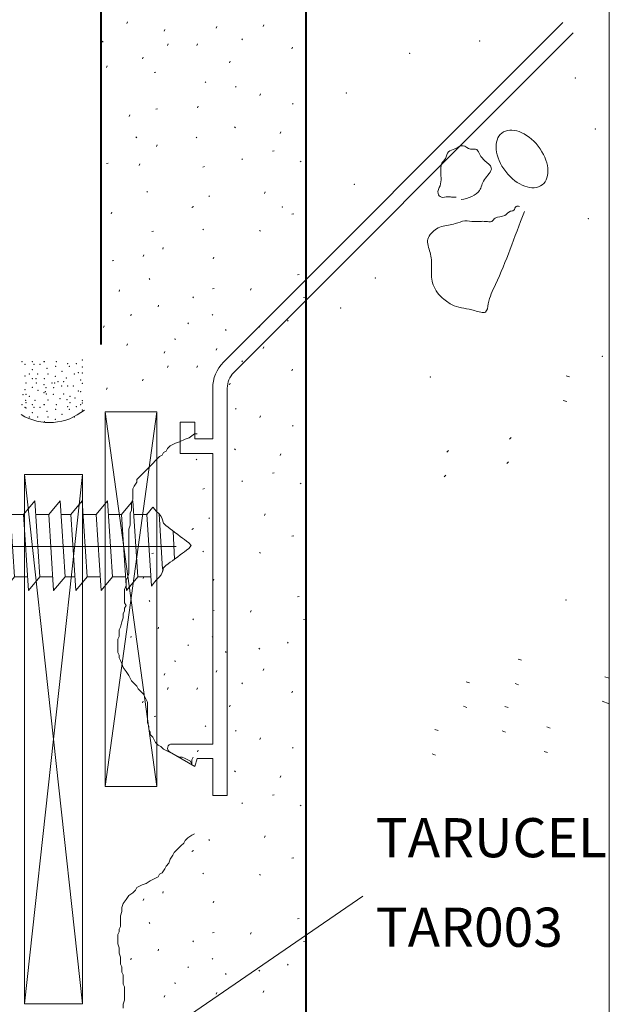
# Model space of a CAD drawing. Units: metres. Extents: x 7745 to 8944, y -2251 to -1382.
# Drawn here: x 8780 to 8832, y -1867 to -1779 of the extents above; entities that cross this region are included whole.
import ezdxf

# ---------------------------------------------------------------- set-up
doc = ezdxf.new("R2010")
doc.units = ezdxf.units.M
doc.header["$MEASUREMENT"] = 0
doc.styles.add('Style-Century Gothic', font='GOTHIC.TTF')

# ---------------------------------------------------------------- blocks, each defined once
blk = doc.blocks.new('*U132')
at = {"color": 1, "linetype": 'Continuous', "lineweight": 0}
for p, q in [((-0.0101413614714952, 0.007590508841740587), (-0.006019767651564052, 0.007590508841740587)), ((-0.006019767651564052, 0.007590508841740587), (-0.006019767651564052, -0.007246084261109446)), ((-0.001946535161367137, 0.006542640846426281), (0.003260889231929014, 0.006542640846426281)), ((-0.001946535161367137, 0.006542640846426281), (0.003260889231929014, 0.006542640846426281)), ((-0.01101912173316487, -0.005391510061529772), (-0.01101912173316487, 0.005735934550518778)), ((-0.006019767651564052, 0.003881360567564769), (-0.0101413614714952, 0.003881360567564769)), ((-0.004304107514625912, 0.002964893716777368), (-0.003278106479948747, 0.004172694931382922)), ((-0.003278106479948747, 0.004172694931382922), (-0.002834506040668657, -0.002620311920141177)), ((-0.002040705244100082, 0.002964893716777368), (-0.001014704209423144, 0.004172694931382922)), ((-0.001014704209423144, 0.004172694931382922), (-0.0005709037637770962, -0.002620311920141177)), ((0.0002226970446795349, 0.002964893716777368), (0.001248498076343367, 0.004172694931382922)), ((0.001248498076343367, 0.004172694931382922), (0.001692298521989414, -0.002620311920141177)), ((0.002201899043613594, 0.002964893716777368), (0.003227700075277653, 0.004172694931382922)), ((0.003227700075277653, 0.004172694931382922), (0.003671500520923701, -0.002620311920141177)), ((0.004465101314478944, 0.002964893716777368), (0.005491302351796548, 0.004172694931382922)), ((0.005491302351796548, 0.004172694931382922), (0.005935102797442597, -0.002620311920141177)), ((0.00672850360325856, 0.002964893716777368), (0.007754304634922619, 0.004172694931382922)), ((0.007754304634922619, 0.004172694931382922), (0.008198105077216042, -0.002620311920141177)), ((0.00899190588905799, 0.002964893716777368), (0.009550106441372464, 0.003622094381990536)), ((-0.006019809248155525, 0.002964893716777368), (-0.004304107514625912, 0.002964893716777368)), ((-0.004304107514625912, 0.002964893716777368), (-0.003860107068946946, -0.003828113134746758)), ((-0.003172306376180131, 0.002964893716777368), (-0.002040705244100082, 0.002964893716777368)), ((-0.002040705244100082, 0.002964893716777368), (-0.001596904798454034, -0.003828113134746758)), ((-0.0009091040933938075, 0.002964893716777368), (0.0002226970446795349, 0.002964893716777368)), ((0.0002226970446795349, 0.002964893716777368), (0.0006664974903255825, -0.003828113134746758)), ((0.001336698167914165, 0.002964893716777368), (0.002201899043613594, 0.002964893716777368)), ((0.00135429818011221, 0.002964893716777368), (0.001507498338961568, 0.002964893716777368)), ((0.002201899043613594, 0.002964893716777368), (0.002645699489259642, -0.003828113134746758)), ((0.00333330017603339, 0.002964893716777368), (0.004465101314478944, 0.002964893716777368)), ((0.004465101314478944, 0.002964893716777368), (0.004908901772045966, -0.003828113134746758)), ((0.005596902467825885, 0.002964893716777368), (0.00672850360325856, 0.002964893716777368)), ((0.00672850360325856, 0.002964893716777368), (0.007172504048937526, -0.003828113134746758)), ((0.007860104738691462, 0.002964893716777368), (0.00899190588905799, 0.002964893716777368)), ((0.00899190588905799, 0.002964893716777368), (0.009409106297933931, -0.003422112722677497)), ((0.009072983107113715, 0.002974996008741357), (0.008997983030745218, 0.003049796081910529)), ((0.01009350699386891, 0.003009693759510895), (0.01041630731723603, -0.001926711208914725)), ((0.01136370827867972, 0.001473692209104684), (0.0114861083944827, -0.001027010299434267)), ((0.01318598725437505, 0.001699794720689454), (0.01303598710499091, 0.001625194650533303)), ((0.01162051437921218, 0.0001000908296728937), (-0.01255380834475773, 0.0001000908296728937)), ((0.009601783653119129, -0.000487907473539309), (0.009447383491465417, -0.00052140750715634)), ((-0.006019809248155525, -0.002620311920141177), (-0.003965907187989387, -0.002620311920141177)), ((-0.003860107068946946, -0.003828113134746758), (-0.002834506040668657, -0.002620311920141177)), ((-0.002834506040668657, -0.002620311920141177), (-0.001702704902222877, -0.002620311920141177)), ((-0.001596904798454034, -0.003828113134746758), (-0.0005709037637770962, -0.002620311920141177)), ((-0.0005709037637770962, -0.002620311920141177), (0.0005608973895698455, -0.002620311920141177)), ((0.0006664974903255825, -0.003828113134746758), (0.001692298521989414, -0.002620311920141177)), ((0.001692298521989414, -0.002620311920141177), (0.001703298530870597, -0.002620311920141177)), ((0.001692298521989414, -0.002620311920141177), (0.002493099324548212, -0.002620311920141177)), ((0.002645699489259642, -0.003828113134746758), (0.003671500520923701, -0.002620311920141177)), ((0.003671500520923701, -0.002620311920141177), (0.004803301659369481, -0.002620311920141177)), ((0.004908901772045966, -0.003828113134746758), (0.005935102797442597, -0.002620311920141177)), ((0.005935102797442597, -0.002620311920141177), (0.007066503942155806, -0.002620311920141177)), ((0.007172504048937526, -0.003828113134746758), (0.008198105077216042, -0.002620311920141177)), ((0.008198105077216042, -0.002620311920141177), (0.009330106218674701, -0.002620311920141177)), ((0.008680782725432438, -0.002775209792872289), (0.008730882768103358, -0.002625609631073985)), ((0.01042818447738273, -0.002125609127600995), (0.01047818452916431, -0.001975908975099543)), ((-0.006019767651564052, -0.003536935983953385), (-0.0101413614714952, -0.003536935983953385)), ((0.009282283329734128, -0.004824011855927609), (0.009207283256718483, -0.004749111773615085)), ((0.01318598725437505, -0.006456013500859343), (0.01311098717800678, -0.006381113418546818)), ((-0.006019767651564052, -0.007246084261109446), (-0.0101413614714952, -0.007246084261109446)), ((0.01000948405317354, -0.007278414321859686), (0.01005958411111828, -0.007128714181465426))]:
    blk.add_line(p, q, dxfattribs=at)
at = {"color": 1, "linetype": 'Continuous', "lineweight": 0, "flags": 128}
for points in [[(0.009560978471258296, 0.003606847273575767), (0.0096916695141731, 0.003427215708437046), (0.009855033306920405, 0.003231253981607637), (0.01010007901131508, 0.003002631980756917), (0.01029611556954069, 0.002790340117009976), (0.01037779746591446, 0.002561718119325718), (0.01049215213074672, 0.002169794690253838), (0.01068818869195275, 0.001957502826506897), (0.01091689801826465, 0.001810531532223024), (0.01109659820436832, 0.00166356025619308), (0.01129263475030052, 0.001532919114286699), (0.01148867132379996, 0.001369617670605578), (0.01176638978137953, 0.001173655956255885), (0.01197876273296174, 0.000994024393911161), (0.01219113566889746, 0.0008470530996272885), (0.01238717223010349, 0.0007164119577209078), (0.01256687240093333, 0.0005857708156282514), (0.01274657258405682, 0.0004224693874070909), (0.01298025150499643, 0.0001721946964214283)], [(0.009411848038205335, -0.003467433929984765), (0.0096916695141731, -0.003082826300320534), (0.009855033306920405, -0.002886864588951085), (0.01010007901131508, -0.002658242588100336), (0.01029611556954069, -0.002445950724353395), (0.01037779746591446, -0.002217328723502675), (0.01049215213074672, -0.001825405297597257), (0.01068818869195275, -0.001613113433850316), (0.01091689801826465, -0.001466142139566443), (0.01109659820436832, -0.001319170863536499), (0.01129263475030052, -0.001188529721443871), (0.01148867132379996, -0.001025228277948997), (0.01176638978137953, -0.0008292665634130571), (0.01197876273296174, -0.0006496349828144048), (0.01219113566889746, -0.0005026637069707079), (0.01238717223010349, -0.0003720225648780798), (0.01256687240093333, -0.0002413814229716991), (0.01274657258405682, -7.80799792905782e-05), (0.01298025150499643, 0.0001721946964214283)]]:
    blk.add_lwpolyline(points, dxfattribs=at)
at = {"color": 1, "linetype": 'Continuous', "lineweight": 0, "extrusion": (0, 0, -1)}
for centre, radius, start, end in [((0.008621024839809708, 0.005735934706422171), 0.002398096898676928, 309.3441011649593, 50.65589883512548), ((0.002743374529337871, 0.0001722122943202464), 0.008275747209391268, 333.3720660322207, 26.62793396777925), ((0.008621024839809708, -0.005391510117967926), 0.002398096898676915, 309.3441011649593, 50.65589883512548)]:
    blk.add_arc(centre, radius, start, end, dxfattribs=at)
at = {"color": 1, "linetype": 'Continuous', "lineweight": 0}
for p in [(-0.01161891252272426, 0.007089189447107402), (-0.01156232913382951, 0.007145731056126437), (-0.01088332845032824, 0.007880772021057709), (-0.01079845336884864, 0.007145731056126437), (-0.009044368255740438, 0.007089189447107402), (-0.008591701136386519, 0.007371897504123552), (-0.008308784183344416, 0.007089189447107402), (-0.01215645472393044, 0.006297606876323613), (-0.01167549591161924, 0.006297606876323613), (-0.009751660632199219, 0.007004377019981548), (-0.009751660632199219, 0.006438960897194847), (-0.00929899351582526, 0.006297606876323613), (-0.008591701136386519, 0.006947835414129003), (-0.007969283838427146, 0.006636856539006033), (-0.007261991461968592, 0.006947835414129003), (-0.006958814301943904, 0.006698361711966499), (-0.006939664282134345, 0.006258233274723097), (-0.00640346373901366, 0.006526137547398605), (-0.006001313334560564, 0.007023674047569415), (-0.01252424675845214, 0.005449482681247076), (-0.01195841286466134, 0.005675649126077673), (-0.009779952343410288, 0.005817003162222591), (-0.009100951656556163, 0.005817003162222591), (-0.007648215000933534, 0.006028601035120574), (-0.007456714808425431, 0.005818104834685727), (-0.006843914195007073, 0.005339704346301659), (-0.006843914195007073, 0.005339704346301659), (-0.006614113966232708, 0.005875512879359206), (-0.006001313334560564, 0.005971192990447066), (-0.01147745405234991, 0.004912337358127019), (-0.01020432776682674, 0.005195045430416855), (-0.008676576217866114, 0.005279857842269024), (-0.008676576217866114, 0.004601358483004078), (-0.00833761570290335, 0.00505266406183938), (-0.007935465283176428, 0.004708215705322715), (-0.007456714808425431, 0.0052440242534677), (-0.00724606459648021, 0.004440311444940647), (-0.006958814301943904, 0.004823031825217101), (-0.006843914195007073, 0.004899575909244504), (-0.006250263595438128, 0.00505266406183938), (-0.006058763403302464, 0.004440311444940647), (-0.01252424675845214, 0.004375192038173481), (-0.01195841286466134, 0.004375192038173481), (-0.01139257897087055, 0.003527067855390413), (-0.0109964952277453, 0.003668421891349056), (-0.01057211980134844, 0.003979400751198313), (-0.009893119117847165, 0.004262108820321658), (-0.00931426668711606, 0.00388536688780286), (-0.008701466055443917, 0.004210679205151877), (-0.008031215388557484, 0.004229815232212331), (-0.007514164861893733, 0.003789686776715001), (-0.006614113966232708, 0.003827958828041943), (-0.00651836386085165, 0.003789686776715001), (-0.01255253846966343, 0.003329172213392951), (-0.01181695439726718, 0.003329172213392951), (-0.01017603607088927, 0.003159547374414899), (-0.009678117054930454, 0.003445238432491806), (-0.008739766106984008, 0.003445238432491806), (-0.008739766106984008, 0.002813749806600299), (-0.007820565176239597, 0.002985973971168193), (-0.007207764562821468, 0.002985973971168193), (-0.006652413999891451, 0.002775477755459633), (-0.006326863668715987, 0.003139062123949316), (-0.006326863668715987, 0.002775477755459633), (-0.01303349729724823, 0.002396235606464245), (-0.01139257897087055, 0.002226610767486193), (-0.0109964952277453, 0.002481048018316415), (-0.01017603607088927, 0.002311423179338363), (-0.01017603607088927, 0.001802548677491643), (-0.009678117054930454, 0.002641525626944997), (-0.009027016389599567, 0.00208658106980721), (-0.007820565176239597, 0.002163125138560929), (-0.007380114738500197, 0.002124853102693947), (-0.006614113966232708, 0.001837812818231669), (-0.01184524609022446, 0.001519840605388083), (-0.00981216717832399, 0.001665588638390091), (-0.008739766106984008, 0.001646452629583564), (-0.008739766106984008, 0.0009001478687102634), (-0.008031215388557484, 0.001225460201332965), (-0.007954615318259585, 0.001416820389981069), (-0.007207764562821468, 0.001416820389981069), (-0.006307713648906429, 0.0008810118569234931), (-0.006192813526696, 0.001416820389981069), (-0.01303349729724823, 4.975867850581039e-05), (-0.01300520558603716, 0.0008696120675826933), (-0.01221303812474616, 0.0001911127114842373), (-0.01218474643178888, 0.0008413412492895986), (-0.01144916235939263, 0.0008696120675826933), (-0.01144916235939263, 0.0001911127114842373), (-0.01071357828699661, 0.0001911127114842373), (-0.009893119117847165, 0.000728258034418019), (-0.00981216717832399, 0.0007661957370291078), (-0.009237666598564374, 0.0007661957370291078), (-0.008720616090527301, 0.0003643393358389347), (-0.008088665442025786, 7.729903610297129e-05), (-0.007648215000933534, 0.000536563497240337), (-0.006843914195007073, 0.0007470597129488965), (-0.006192813526696, 7.729903610297129e-05), (-0.01294862219714241, -0.0004025742174883647), (-0.0121564547388316, -0.0007700946984638791), (-0.01144916235939263, -0.0007700946984638791), (-0.01020432776682674, -0.0007983655044635328), (-0.00927596665047713, -0.0003819654282008571), (-0.007820565176239597, -5.66530955781559e-05), (-0.006843914195007073, -0.0005541895927687506), (-0.006843914195007073, -0.0005924616439094166), (-0.006154513493409923, -0.0005541895927687506), (-0.0132315391531647, -0.001250698412564901), (-0.01277887203381079, -0.001363781627436481), (-0.01176037100837243, -0.001109344376419983), (-0.01051553641580654, -0.001137615182419637), (-0.01014774437793199, -0.001703031308372829), (-0.009390866757041295, -0.001357902401295803), (-0.008873816230750209, -0.001683214733918504), (-0.008778066143623165, -0.000936909985152397), (-0.00774396510631459, -0.001204814245534436), (-0.006920514265304973, -0.001204814245534436), (-0.006173663509866628, -0.001204814245534436), (-0.01209987133503569, -0.001985739377496145), (-0.01176037100837243, -0.001844385341537503), (-0.01110966200255462, -0.00235325985847166), (-0.01045895302691179, -0.002127093398367379), (-0.01014774437793199, -0.002127093398367379), (-0.009505766879251724, -0.002333839386684218), (-0.008701466055443917, -0.001951119006407765), (-0.007935465283176428, -0.002601743659359727), (-0.007858865212878754, -0.001893710949627064), (-0.00732266466975807, -0.002601743659359727), (-0.006843914195007073, -0.002085071138088921), (-0.006422613771116858, -0.002640015695226708), (-0.006173663509866628, -0.001836302889679871), (-0.01255253846966343, -0.003031759202462951), (-0.01218474643178888, -0.003314467271399991), (-0.01181695439726718, -0.002833863557298997), (-0.01108137030959733, -0.003427550486271599), (-0.01074186996468006, -0.003060030005296085), (-0.01020432776682674, -0.003003488396463297), (-0.009199366564905631, -0.002888783943822006), (-0.008471665826296885, -0.002831375899148498), (-0.007992915351918328, -0.003367184432019798), (-0.007131164474269781, -0.003367184432019798), (-0.006135363473227699, -0.003443728503753761), (-0.01181695439726718, -0.003992966612224791), (-0.01043066131868068, -0.004332216290367143), (-0.009122766491627772, -0.003654224716482077), (-0.008031215388557484, -0.004247441324574254), (-0.007207764562821468, -0.004247441324574254), (-0.006786464126637612, -0.003749904812296251), (-0.006307713648906429, -0.004343121420388428), (-0.006123909364125211, -0.003828113134746758), (0.0006664974903255825, -0.003828113134746758), (-0.01150574574828761, -0.004784549201448755), (-0.01020432776682674, -0.004501841129345195), (-0.01000628589228404, -0.005067257255298416), (-0.009808244035995131, -0.0046997367743229), (-0.009214118434345893, -0.005067257255298416), (-0.008605715968316873, -0.004572753644903515), (-0.008031215388557484, -0.00478324985763183), (-0.007284364633119139, -0.004898065977526215), (-0.006882214228665817, -0.00520424228588243), (-0.006326863668715987, -0.00478324985763183), (-0.01181695439726718, -0.006085006289352975), (-0.01082674506143349, -0.005547860969399409), (-0.0101194526697011, -0.005971923059393959), (-0.008987784866845686, -0.005971923059393959), (-0.007399264755329569, -0.005433874510397516), (-0.00715031449407934, -0.006084499178623162), (-0.006614113966232708, -0.005816594905947653), (-0.006039613386473093, -0.005510418594424919), (-0.006039613386473093, -0.006122771214490143), (-0.01147745405234991, -0.006791776436177401), (-0.01085503675737095, -0.006876588863303283), (-0.01023261945978402, -0.006961401275155453), (-0.009440451983219418, -0.006961401275155453), (-0.008535117747491768, -0.006254631128331027), (-0.007969283838427146, -0.006395985149202262), (-0.01085503675737095, -0.007470275792275885), (-0.009157535045450913, -0.007866067079251025), (-0.008535117747491768, -0.007385463380423687), (-0.008506826054534487, -0.007498546595109019), (-0.008223909098511967, -0.007555088204128054), (-0.007403449929362524, -0.007866067079251025), (-0.006017156881323445, -0.007781254667398827)]:
    blk.add_point(p, dxfattribs=at)

msp = doc.modelspace()

# ---------------------------------------------------------------- linework, layer by layer
at = {"color": 7, "linetype": 'Continuous', "lineweight": 0, "ltscale": 1000}
for p, q in [((8832.285921670835, -1927.336257526621), (8832.285921670835, -1636.024033499479)), ((8789.122532065181, -1779.724562052234), (8789.172632126103, -1779.574861899546)), ((8792.47263545279, -1780.420862751051), (8792.52273549844, -1780.27116259855)), ((8797.124240137231, -1780.142262461192), (8797.174440192024, -1779.992662317648)), ((8801.311844354834, -1780.00306233295), (8801.361944412778, -1779.853462174318)), ((8786.999629934844, -1781.378463709324), (8786.924629858475, -1781.303663639135)), ((8792.751835721325, -1781.674264005355), (8792.801835773107, -1781.524563868127)), ((8795.376838370381, -1781.6972640298), (8795.42683841918, -1781.547463880262)), ((8799.468042496186, -1781.169663501873), (8799.39304242317, -1781.094863431684)), ((8803.89154695828, -1781.975764310515), (8803.941647016223, -1781.826064170122)), ((8790.515833469073, -1782.881065235257), (8790.56603352089, -1782.731265070445)), ((8798.308041327413, -1783.229165580093), (8798.35824138258, -1783.079465424425)), ((8787.305230237138, -1783.647066007338), (8787.355430288952, -1783.497365851856)), ((8791.71603468057, -1784.075266425467), (8791.561634534193, -1784.108766459084)), ((8796.18783918802, -1784.999467362433), (8796.112839112024, -1784.924667289264)), ((8798.909741937709, -1785.417267780534), (8798.834741861714, -1785.342367713495)), ((8801.030144080114, -1786.153868531219), (8801.080244126137, -1786.004168378717)), ((8791.855634830115, -1787.34816973374), (8791.70133466233, -1787.381669767357)), ((8795.4466384526, -1787.267869654453), (8795.496838489142, -1787.118269495636)), ((8804.004647080194, -1786.949169330827), (8803.929647003826, -1786.874269248514)), ((8789.32943228182, -1788.033970420405), (8789.37943233062, -1787.884270267717)), ((8798.840041864629, -1789.038271430476), (8798.765041788263, -1788.963371363438)), ((8802.844645911422, -1789.565871970698), (8802.894845950943, -1789.416271812066)), ((8790.000832946936, -1789.943472346074), (8789.925832873922, -1789.868672275885)), ((8795.39083838236, -1789.957472361408), (8795.31583830599, -1789.882572294182)), ((8791.774634750898, -1790.726773133471), (8791.824834787441, -1790.577072996243)), ((8802.300045352767, -1791.108373527198), (8802.145645206389, -1791.141873560815)), ((8799.468042496186, -1791.893174314468), (8799.39304242317, -1791.818274235136)), ((8804.702647785063, -1792.102074531249), (8804.627647709067, -1792.027274445786)), ((8787.45873039287, -1792.22257465326), (8787.304430239989, -1792.256074686876)), ((8790.236633197184, -1792.420874851725), (8790.286633249338, -1792.271174696057)), ((8796.06583906297, -1792.501474924914), (8795.915838913586, -1792.576075010343)), ((8790.977833932977, -1794.81787726876), (8790.902833856608, -1794.743077195591)), ((8801.4488444924, -1794.927677375606), (8801.498844541204, -1794.777977219939)), ((8796.515839517828, -1795.195077650219), (8796.440839441459, -1795.120277564756)), ((8795.090838080238, -1796.093078556626), (8794.940837930853, -1796.167678626782)), ((8787.724030655216, -1796.738179200485), (8787.77423071001, -1796.588479047983)), ((8804.045047113637, -1796.748879215836), (8803.89064696726, -1796.782279240309)), ((8791.506634478983, -1798.280780750855), (8791.352234317328, -1798.314280784472)), ((8795.990838986601, -1798.188080668419), (8795.915838913586, -1798.113280579976)), ((8801.073344114016, -1798.299480772361), (8800.998344037647, -1798.224680699005)), ((8792.333035303245, -1799.918482405103), (8792.383035355027, -1799.768782249435)), ((8787.947230884029, -1800.926783418252), (8787.792930731515, -1800.960283451869)), ((8790.585633551296, -1800.568083067208), (8790.635733593967, -1800.418482908576)), ((8796.842439856346, -1800.776883274845), (8796.89253989939, -1800.627283116027)), ((8805.147848221628, -1800.359182850613), (8805.174271205035, -1800.280072446882)), ((8791.187134155598, -1802.616885130263), (8791.112134082581, -1802.541985050931)), ((8804.533547605168, -1802.18018468783), (8804.379247452658, -1802.213684721446)), ((8788.422031360085, -1803.701686222821), (8788.47213141803, -1803.551886073283)), ((8796.926039932634, -1803.433585957407), (8796.771639786255, -1803.467085991024)), ((8800.192543228683, -1803.562286076478), (8800.242643286629, -1803.412585936083)), ((8795.090838080238, -1804.248886778361), (8795.015838003872, -1804.173986695863)), ((8805.091848163645, -1804.199686723358), (8804.937448017265, -1804.233086763106)), ((8791.914334879037, -1805.071287596195), (8791.964434936981, -1804.921587458967)), ((8789.468832413073, -1805.860288392722), (8789.519032464888, -1805.710588255494)), ((8796.815839819948, -1805.820088365271), (8796.740839743581, -1805.745288276828)), ((8787.02612996247, -1806.904689451649), (8787.076230005141, -1806.755089308291)), ((8794.640837625755, -1806.568489109881), (8794.565837552365, -1806.493589042842)), ((8798.015741037543, -1807.16688972038), (8797.940740961176, -1807.092089647024)), ((8801.015644068237, -1806.867689415037), (8800.94064399187, -1806.792889341868)), ((8803.565246631546, -1806.344088893167), (8803.490246555175, -1806.269088816985)), ((8793.379536358978, -1807.917690474137), (8793.441636429323, -1807.95009051074)), ((8793.441636429323, -1807.95009051074), (8793.470436456768, -1807.984590547315)), ((8789.122532065181, -1808.524591090499), (8789.172632126103, -1808.374890937998)), ((8797.124240137231, -1808.942291499457), (8797.174440192024, -1808.792691356099)), ((8801.311844354834, -1808.803091371401), (8801.361944412778, -1808.653491212583)), ((8792.47263545279, -1809.220891789503), (8792.52273549844, -1809.071191636815)), ((8792.751835721325, -1810.474293043806), (8792.801835773107, -1810.324592906392)), ((8795.376838370381, -1810.497293068252), (8795.42683841918, -1810.347492921694)), ((8799.468042496186, -1809.969692543305), (8799.39304242317, -1809.894892469949)), ((8803.89154695828, -1810.775793348967), (8803.941647016223, -1810.626093211553)), ((8828.717002300511, -1811.335338775783), (8828.417601992156, -1811.234938684261)), ((8828.717002300511, -1811.335338775783), (8828.417601992156, -1811.234938684261)), ((8787.305230237138, -1812.447095045789), (8787.355430288952, -1812.297394893102)), ((8790.515833469073, -1811.681094273708), (8790.56603352089, -1811.531294111877)), ((8798.308041327413, -1812.029194618545), (8798.35824138258, -1811.879494465857)), ((8798.909741937709, -1814.217296818986), (8798.834741861714, -1814.142396751761)), ((8828.47139499445, -1813.52714116533), (8828.171994701366, -1813.426741073809)), ((8791.801336242972, -1814.444913079187), (8787.18717265163, -1847.96678028085)), ((8787.18717265163, -1814.444913079187), (8791.801336242972, -1847.96678028085)), ((8787.18717265163, -1847.96678028085), (8787.18717265163, -1814.444913079187)), ((8787.18717265163, -1814.444913079187), (8791.801336242972, -1814.444913079187)), ((8791.801336242972, -1814.444913079187), (8791.801336242972, -1847.96678028085)), ((8801.030144080114, -1814.95389756967), (8801.080244126137, -1814.804197416983)), ((8795.204061057757, -1816.86970178724), (8795.204061057757, -1815.369700276635)), ((8804.004647080194, -1815.749198369278), (8803.929647003826, -1815.67429828678)), ((8823.515803874996, -1816.745449640385), (8823.366203728658, -1816.895449792936)), ((8823.515803874996, -1816.745449640385), (8823.366203728658, -1816.895449792936)), ((8798.840041864629, -1817.838300468928), (8798.765041788263, -1817.76340040487)), ((8802.844645911422, -1818.365901012129), (8802.894845950943, -1818.216300850331)), ((8817.902181633155, -1817.922038736164), (8817.752581486817, -1818.072038888715)), ((8817.902181633155, -1817.922038736164), (8817.752581486817, -1818.072038888715)), ((8795.39083838236, -1818.757501399672), (8795.31583830599, -1818.682601332634)), ((8823.270196581225, -1818.937252032912), (8823.120596422594, -1819.087252182483)), ((8779.958315664497, -1867.39770166219), (8785.165740057791, -1820.050261469341)), ((8779.958315664497, -1820.050261469341), (8785.165740057791, -1867.39770166219)), ((8779.958315664497, -1867.39770166219), (8785.165740057791, -1820.050261469341)), ((8779.958315664497, -1820.050261469341), (8785.165740057791, -1867.39770166219)), ((8779.958315664497, -1867.39770166219), (8779.958315664497, -1820.050261469341)), ((8779.958315664497, -1867.39770166219), (8779.958315664497, -1820.050261469341)), ((8785.165740057791, -1820.050261469341), (8785.165740057791, -1867.39770166219)), ((8785.165740057791, -1820.050261469341), (8785.165740057791, -1867.39770166219)), ((8802.300045352767, -1819.908402565463), (8802.145645206389, -1819.941902599081)), ((8817.656574342365, -1820.113841125711), (8817.506974180755, -1820.263841278261)), ((8799.468042496186, -1820.6932033559), (8799.39304242317, -1820.618303273588)), ((8804.702647785063, -1820.902103572681), (8804.627647709067, -1820.827303484238)), ((8796.06583906297, -1821.301503966346), (8795.915838913586, -1821.376104048795)), ((8801.4488444924, -1823.727706413872), (8801.498844541204, -1823.57800626137)), ((8796.515839517828, -1823.99510669165), (8796.440839441459, -1823.920306603208)), ((8804.045047113637, -1825.548908254101), (8803.89064696726, -1825.582308278575)), ((8795.990838986601, -1826.988109706871), (8795.915838913586, -1826.913309621408)), ((8801.073344114016, -1827.099509810625), (8800.998344037647, -1827.024709740437)), ((8805.147848221628, -1829.159211892045), (8805.174271205035, -1829.080101488314)), ((8796.842439856346, -1829.576912316277), (8796.89253989939, -1829.427312154479)), ((8804.533547605168, -1830.980213726095), (8804.379247452658, -1831.013713759712)), ((8796.926039932634, -1832.233614998839), (8796.771639786255, -1832.26711503227)), ((8800.192543228683, -1832.362315114743), (8800.242643286629, -1832.212614977329)), ((8805.091848163645, -1832.99971576479), (8804.937448017265, -1833.033115804537)), ((8789.480555378239, -1834.625358719534), (8789.519032464888, -1834.510617293759)), ((8794.640837625755, -1835.368518148332), (8794.565837552365, -1835.293618084273)), ((8796.815839819948, -1834.620117403723), (8796.740839743581, -1834.545317315093)), ((8803.565246631546, -1835.144117931619), (8803.490246555175, -1835.06911785525)), ((8798.015741037543, -1835.966918758645), (8797.940740961176, -1835.892118685475)), ((8801.015644068237, -1835.667718453489), (8800.94064399187, -1835.592918380319)), ((8793.379536358978, -1836.717719512402), (8793.441636429323, -1836.750119552172)), ((8793.441636429323, -1836.750119552172), (8793.470436456768, -1836.784619585767)), ((8824.42051246312, -1836.668881806887), (8824.12131216113, -1836.568681718378)), ((8824.42051246312, -1836.668881806887), (8824.12131216113, -1836.568681718378)), ((8792.47263545279, -1838.020920830935), (8792.52273549844, -1837.871220675267)), ((8797.124240137231, -1837.742320540889), (8797.174440192024, -1837.592720394365)), ((8801.311844354834, -1837.603120412833), (8801.361944412778, -1837.453520251035)), ((8799.468042496186, -1838.76972158157), (8799.39304242317, -1838.694921508401)), ((8819.781774122606, -1838.692583009197), (8819.482573832911, -1838.592382905601)), ((8819.781774122606, -1838.692583009197), (8819.482573832911, -1838.592382905601)), ((8824.174905172329, -1838.860684196434), (8823.875704866989, -1838.760484107926)), ((8832.285921670835, -1838.282487867183), (8831.879939798604, -1838.146618181809)), ((8832.285921670835, -1838.282487867183), (8831.879939798604, -1838.146618181809)), ((8792.751835721325, -1839.274322085238), (8792.801835773107, -1839.124621944844)), ((8795.376838370381, -1839.297322106517), (8795.42683841918, -1839.147521960146)), ((8803.89154695828, -1839.575822387232), (8803.941647016223, -1839.426122250005)), ((8790.515833469073, -1840.481123311973), (8790.56603352089, -1840.331323150329)), ((8832.285921670835, -1840.556487491882), (8831.634332492542, -1840.338420571543)), ((8798.308041327413, -1840.82922365681), (8798.35824138258, -1840.679523504309)), ((8819.536166831816, -1840.884385401911), (8819.236966526474, -1840.784185298129)), ((8823.24242019352, -1840.900643558025), (8822.943219888179, -1840.800443454242)), ((8823.24242019352, -1840.900643558025), (8822.943219888179, -1840.800443454242)), ((8791.71603468057, -1841.675324505351), (8791.561634534193, -1841.708824538782)), ((8796.18783918802, -1842.59952543915), (8796.112839112024, -1842.524725368961)), ((8798.909741937709, -1843.017325857251), (8798.834741861714, -1842.942425793193)), ((8816.983804961632, -1842.961500078223), (8816.684604674916, -1842.86129997444)), ((8816.983804961632, -1842.961500078223), (8816.684604674916, -1842.86129997444)), ((8822.996812887455, -1843.092445947572), (8822.697612582113, -1842.99224584379)), ((8826.997589329969, -1842.740694014325), (8826.698389025, -1842.640493925817)), ((8826.997589329969, -1842.740694014325), (8826.698389025, -1842.640493925817)), ((8801.030144080114, -1843.753926611102), (8801.080244126137, -1843.604226455434)), ((8795.4466384526, -1844.86792773415), (8795.496838489142, -1844.718327572353)), ((8804.004647080194, -1844.549227407544), (8803.929647003826, -1844.474327328212)), ((8826.751982023905, -1844.932496403872), (8826.452781718563, -1844.832296315364)), ((8816.738197670844, -1845.153302467956), (8816.4389973655, -1845.053102364174)), ((8798.840041864629, -1846.63832951036), (8798.765041788263, -1846.563429443135)), ((8802.844645911422, -1847.165930050581), (8802.894845950943, -1847.016329891763)), ((8791.801336242972, -1847.96678028085), (8787.18717265163, -1847.96678028085)), ((8802.300045352767, -1848.708431606896), (8802.145645206389, -1848.741931640513)), ((8799.468042496186, -1849.493232394352), (8799.39304242317, -1849.418332311853)), ((8804.702647785063, -1849.702132610946), (8804.627647709067, -1849.627332522503)), ((8796.515839517828, -1852.795135729916), (8796.440839441459, -1852.720335641473)), ((8801.4488444924, -1852.527735455303), (8801.498844541204, -1852.378035299636)), ((8795.090838080238, -1853.693136636324), (8794.940837930853, -1853.767736703499)), ((8804.045047113637, -1854.348937292553), (8803.89064696726, -1854.382337317026)), ((8795.990838986601, -1855.788138748302), (8795.915838913586, -1855.71333865986)), ((8801.073344114016, -1855.899538852058), (8800.998344037647, -1855.824738778889)), ((8782.612967854331, -1876.707833749398), (8810.222023246033, -1857.759500438131)), ((8790.585633551296, -1858.168141147091), (8790.635733593967, -1858.018540988273)), ((8792.333035303245, -1857.51854048182), (8792.383035355027, -1857.368840329132)), ((8805.147848221628, -1857.959240930311), (8805.174271205035, -1857.880130526579)), ((8796.842439856346, -1858.376941354542), (8796.89253989939, -1858.22734119591)), ((8804.533547605168, -1859.780242767527), (8804.379247452658, -1859.813742801144)), ((8791.187134155598, -1860.216943210147), (8791.112134082581, -1860.142043127648)), ((8796.926039932634, -1861.033644037105), (8796.771639786255, -1861.067144070721)), ((8800.192543228683, -1861.162344153195), (8800.242643286629, -1861.012644015781)), ((8791.914334879037, -1862.671345676079), (8791.964434936981, -1862.521645535684)), ((8795.090838080238, -1861.848944855078), (8795.015838003872, -1861.77404477258)), ((8805.091848163645, -1861.799744803242), (8804.937448017265, -1861.833144842803)), ((8789.468832413073, -1863.460346472605), (8789.519032464888, -1863.310646332211)), ((8796.815839819948, -1863.420146441988), (8796.740839743581, -1863.345346356525)), ((8794.640837625755, -1864.168547189764), (8794.565837552365, -1864.093647122539)), ((8803.565246631546, -1863.944146969884), (8803.490246555175, -1863.869146896682)), ((8798.015741037543, -1864.766947797096), (8797.940740961176, -1864.692147726908)), ((8801.015644068237, -1864.467747491754), (8800.94064399187, -1864.392947421565)), ((8793.379536358978, -1865.517748550854), (8793.441636429323, -1865.550148590437)), ((8793.441636429323, -1865.550148590437), (8793.470436456768, -1865.584648624032)), ((8792.47263545279, -1866.8209498692), (8792.52273549844, -1866.671249713532)), ((8797.124240137231, -1866.542349579341), (8797.174440192024, -1866.392749432816)), ((8801.311844354834, -1866.403149451099), (8801.361944412778, -1866.2535492893)), ((8785.165740057791, -1867.39770166219), (8779.958315664497, -1867.39770166219)), ((8785.165740057791, -1867.39770166219), (8779.958315664497, -1867.39770166219))]:
    msp.add_line(p, q, dxfattribs=at)
at = {"color": 7, "linetype": 'Continuous', "lineweight": 40, "ltscale": 1000}
for p, q in [((8786.819852597977, -1808.423693272627), (8786.819852597977, -1647.873864820196)), ((8805.174232294006, -1897.874116896994), (8805.174232294006, -1667.873884986869))]:
    msp.add_line(p, q, dxfattribs=at)
at = {"color": 1, "linetype": 'Continuous', "lineweight": 0, "ltscale": 1000}
for p, q in [((8828.140794270827, -1779.645264249637), (8797.770663639496, -1810.015394865691)), ((8798.68986456726, -1810.934695805765), (8829.06009519283, -1780.564465177401)), ((8796.804062668945, -1812.348897218674), (8796.804062668945, -1816.86970178724)), ((8798.104063981367, -1848.764533944584), (8798.104063981367, -1812.348897218674)), ((8795.204061057757, -1815.369700276635), (8793.904059745337, -1815.369700276635)), ((8793.904059745337, -1815.369700276635), (8793.904059745337, -1818.16970309966)), ((8796.804062668945, -1816.86970178724), (8795.204061057757, -1816.86970178724)), ((8793.904059745337, -1818.16970309966), (8796.804062668945, -1818.16970309966)), ((8796.804062668945, -1818.16970309966), (8796.804062668945, -1844.164529305852)), ((8792.948258784007, -1844.854929992526), (8795.21656107005, -1846.164531323097)), ((8796.804062668945, -1844.164529305852), (8793.13325897042, -1844.164529305852)), ((8795.21656107005, -1846.164531323097), (8795.404061259296, -1845.464530618086)), ((8795.404061259296, -1845.464530618086), (8796.804062668945, -1845.464530618086)), ((8796.804062668945, -1845.464530618086), (8796.804062668945, -1848.764533944584)), ((8796.804062668945, -1848.764533944584), (8798.104063981367, -1848.764533944584))]:
    msp.add_line(p, q, dxfattribs=at)
at = {"color": 7, "linetype": 'Continuous', "lineweight": 0, "ltscale": 1000, "flags": 128}
for points in [[(8795.403485615892, -1816.419276365421), (8795.163512002271, -1816.419276365421), (8794.68356477503, -1816.779444305754), (8794.323604360561, -1816.899500288784), (8793.84365712997, -1817.139612261362), (8793.4836967155, -1817.259668229117), (8793.24372310188, -1817.379724215313), (8793.00374948826, -1817.499780201509), (8792.76377587129, -1817.739892155647), (8792.64378907379, -1817.980004125058), (8792.40381545682, -1818.10006009598), (8792.283828644047, -1818.340172065391), (8792.043855027076, -1818.460228051587), (8791.683894615959, -1818.820395991921), (8791.443920998989, -1819.060507945872), (8791.203947385367, -1819.30061991845), (8790.843986970898, -1819.660787858597), (8790.604013357277, -1819.900899812735), (8790.244052942808, -1820.261067753068), (8790.004079329188, -1820.501179722479), (8790.004079329188, -1820.741291679598), (8789.764105712218, -1821.101459635205), (8789.644118899445, -1821.341571589342), (8789.644118899445, -1821.581683543294), (8789.644118899445, -1821.821795515686), (8789.644118899445, -1822.061907469823), (8789.644118899445, -1822.302019439234), (8789.524132098597, -1822.542131396352), (8789.524132098597, -1822.782243365764), (8789.524132098597, -1823.022355319902), (8789.524132098597, -1823.262467292293), (8789.404145282848, -1823.502579246431), (8789.404145282848, -1823.862747186578), (8789.404145282848, -1824.10285915599), (8789.404145282848, -1824.342971113107), (8789.404145282848, -1824.583083082518), (8789.284158484976, -1824.943251022852), (8789.284158484976, -1825.18336297699), (8789.284158484976, -1825.543530917323), (8789.284158484976, -1825.903698872744), (8789.284158484976, -1826.143810826882), (8789.284158484976, -1826.503978767216), (8789.284158484976, -1826.864146707549), (8789.284158484976, -1827.224314663156), (8789.284158484976, -1827.584482603303), (8789.284158484976, -1827.944650543637), (8789.284158484976, -1828.30481848397), (8789.284158484976, -1828.544930456362), (8789.284158484976, -1828.905098396695), (8789.164171684128, -1829.265266337029)], [(8789.164171684128, -1829.265266337029), (8789.044184868379, -1829.505378291167), (8789.044184868379, -1829.745490260392), (8789.044184868379, -1829.985602217696), (8788.924198070506, -1830.345770173117), (8788.924198070506, -1830.585882127255), (8788.924198070506, -1830.946050067588), (8788.924198070506, -1831.306218007921), (8788.924198070506, -1831.546329977333), (8789.044184868379, -1831.786441934451), (8788.924198070506, -1832.026553903862), (8788.924198070506, -1832.266665857813), (8788.804211254386, -1832.506777830205), (8788.804211254386, -1832.866945770539), (8788.68422445391, -1833.227113710872), (8788.564237640765, -1833.707337634421), (8788.444250840288, -1833.947449591539), (8788.444250840288, -1834.307617547146), (8788.444250840288, -1834.547729501097), (8788.324264027144, -1834.787841455235), (8788.324264027144, -1835.148009410843), (8788.324264027144, -1835.38812136796), (8788.324264027144, -1835.748289308294), (8788.324264027144, -1835.988401277705), (8788.444250840288, -1836.228513231843), (8788.444250840288, -1836.468625204234), (8788.564237640765, -1836.708737158186), (8788.68422445391, -1836.948849127597), (8788.804211254386, -1837.309017067931), (8789.044184868379, -1837.669185008264), (8789.284158484976, -1838.029352948598), (8789.404145282848, -1838.26946492099), (8789.524132098597, -1838.509576875127), (8789.764105712218, -1838.749688829079), (8790.004079329188, -1838.989800801656), (8790.124066126687, -1839.229912755608), (8790.36403974068, -1839.470024725019), (8790.604013357277, -1839.710136682137), (8790.724000155149, -1839.950248651548), (8790.843986970898, -1840.190360605686), (8790.963973771746, -1840.430472578078), (8790.963973771746, -1840.670584532216), (8790.963973771746, -1840.91069650144), (8790.963973771746, -1841.150808458744), (8790.963973771746, -1841.390920412696), (8790.963973771746, -1841.751088368303), (8790.963973771746, -1841.991200322441), (8790.963973771746, -1842.231312294832), (8791.08396058452, -1842.591480235166), (8791.08396058452, -1842.831592189304), (8791.203947385367, -1843.071704158529), (8791.203947385367, -1843.311816115833)], [(8791.203947385367, -1843.311816115833), (8791.443920998989, -1843.551928085058), (8791.563907815109, -1843.792040039196), (8791.683894615959, -1844.032151996314), (8791.923868229578, -1844.272263965725), (8792.1638418432, -1844.392319951921), (8792.40381545682, -1844.632431906058), (8792.64378907379, -1844.752487892255), (8792.88376268741, -1844.87254387547), (8793.12373628576, -1844.992599846392), (8793.36370990273, -1845.112655832588), (8793.603683516349, -1845.232711815617), (8793.84365712997, -1845.352767786726), (8794.083630743591, -1845.352767786726), (8794.323604360561, -1845.472823772921), (8794.56357797418, -1845.59287975595), (8794.803551587802, -1845.712935742147), (8794.92353838865, -1845.953047696284), (8794.92353838865, -1845.832991713068), (8794.92353838865, -1845.59287975595), (8795.0435252044, -1845.352767786726)], [(8795.163512002271, -1852.195958713411), (8794.92353838865, -1852.316014699794), (8794.56357797418, -1852.556126653745), (8794.323604360561, -1852.796238607883), (8794.20361754444, -1853.036350580274), (8793.963643946092, -1853.276462534412), (8793.723670329122, -1853.516574503823), (8793.36370990273, -1853.876742444157), (8793.24372310188, -1854.116854401275), (8793.00374948826, -1854.477022356882), (8792.88376268741, -1854.837190297029), (8792.64378907379, -1855.077302251167), (8792.523802257669, -1855.317414220578), (8792.283828644047, -1855.677582160912), (8792.043855027076, -1855.797638147108), (8791.923868229578, -1856.037750101245), (8791.683894615959, -1856.157806087441), (8791.443920998989, -1856.277862073637), (8791.203947385367, -1856.397918041392), (8790.843986970898, -1856.63803001397), (8790.484026541157, -1856.758085981726), (8790.244052942808, -1856.878141967922), (8790.004079329188, -1856.998197954118), (8789.884092513066, -1857.238309908255), (8789.644118899445, -1857.478421877666), (8789.284158484976, -1857.718533831804), (8789.044184868379, -1858.078701772138), (8788.804211254386, -1858.438869727559), (8788.68422445391, -1858.799037667892), (8788.68422445391, -1859.159205608226), (8788.564237640765, -1859.519373548559), (8788.564237640765, -1859.879541488892), (8788.564237640765, -1860.2397094445), (8788.564237640765, -1860.479821401618), (8788.444250840288, -1860.719933355755), (8788.444250840288, -1860.96004532498), (8788.324264027144, -1861.200157282098), (8788.324264027144, -1861.44026925151), (8788.324264027144, -1861.800437191843), (8788.324264027144, -1862.040549145981), (8788.444250840288, -1862.400717101588), (8788.444250840288, -1862.640829058706), (8788.444250840288, -1862.880941027931), (8788.564237640765, -1863.241108968265), (8788.564237640765, -1863.481220922402), (8788.564237640765, -1863.841388862736), (8788.68422445391, -1864.081500835127), (8788.68422445391, -1864.321612789265), (8788.68422445391, -1864.561724758677), (8788.804211254386, -1864.801836715794)], [(8788.804211254386, -1864.801836715794), (8788.804211254386, -1865.041948685206), (8788.804211254386, -1865.282060639157), (8788.804211254386, -1865.642228579491), (8788.924198070506, -1865.882340551882), (8788.924198070506, -1866.242508492216), (8788.924198070506, -1866.602676432549), (8788.924198070506, -1867.082900355912), (8788.804211254386, -1867.443068296245), (8788.804211254386, -1867.803236236579)]]:
    msp.add_lwpolyline(points, dxfattribs=at)
at = {"color": 1, "linetype": 'Continuous', "lineweight": 0, "ltscale": 1000}
for centre, radius, start, end in [((8800.104060484062, -1812.348761707328), 3.300003322523641, 134.9999999999999, 180), ((8793.133250899578, -1844.534389404363), 0.3700003723362664, 90, 240.0000138888888)]:
    msp.add_arc(centre, radius, start, end, dxfattribs=at)
at = {"color": 1, "linetype": 'Continuous', "lineweight": 0, "ltscale": 1000, "extrusion": (0, 0, -1)}
msp.add_arc((-8800.104060484062, -1812.348764076239), 2.000002013650691, 0, 45, dxfattribs=at)
at = {"color": 7, "linetype": 'Continuous', "lineweight": 0, "ltscale": 1000}
msp.add_arc((8782.19636452977, -1810.501885531253), 4.911743773521591, 238.8358388888889, 309.487825, dxfattribs=at)
msp.add_ellipse((8824.471713630077, -1791.832828835181), major_axis=(1.805127376315455, -2.315272117317763), ratio=0.6284594528286602, dxfattribs=at)
for points, knots in [([(8819.018285072563, -1795.465080198615), (8819.683085738088, -1795.377680119097), (8820.806286873261, -1794.942779673605), (8820.916186977143, -1793.676178400933), (8822.109988176418, -1792.690777403086), (8821.100287169184, -1791.987576691962), (8820.728586794032, -1791.584676292135), (8820.466886525568, -1790.847375538356), (8819.800985847754, -1791.097975800901), (8819.196885246749, -1790.436575126431), (8818.519184559922, -1790.974675678804), (8817.801883839782, -1791.076475779495), (8817.702383739097, -1791.819576521001), (8817.241983269121, -1792.197376899391), (8817.1871832173, -1792.798777512989), (8817.242483269018, -1793.523778242215), (8817.216483241658, -1794.216778941236), (8816.801882829483, -1794.84527957604), (8817.284783324192, -1795.394580125219), (8817.80798383985, -1795.157579887255), (8818.23368427005, -1795.268680009401), (8818.461984499138, -1795.240379966579), (8818.56898460571, -1795.240379966579)], [0, 0, 0, 0, 0.1268551909024153, 0.2043745830675469, 0.2836485105956199, 0.3404481989985556, 0.3922027523593059, 0.4266377321568494, 0.4650076764938457, 0.5141855899776265, 0.5657024316329986, 0.6102024883079354, 0.6547025449828723, 0.691653793999764, 0.7278688534758374, 0.7829793988647775, 0.8316778144015362, 0.8803762299382949, 0.9112107879068753, 0.951012848387944, 0.9800989697594656, 1, 1, 1, 1]), ([(8824.68479078595, -1796.530081269673), (8823.76978986111, -1798.945183714262), (8822.900388979133, -1801.488686280853), (8821.437987498904, -1804.424989238165), (8821.356887422467, -1805.788790608353), (8819.884385939282, -1805.23419005607), (8818.614984651622, -1805.165789982832), (8817.307883339341, -1804.31998913136), (8816.389282420616, -1803.242288041829), (8816.352282384005, -1801.660086442686), (8816.434282466364, -1800.4369852157), (8815.775781801309, -1799.110683882019), (8816.535082564096, -1798.226482987932), (8817.430683461173, -1797.761582511819), (8818.413384456153, -1797.72768248745), (8819.314885365557, -1797.276582023471), (8820.098486147044, -1797.472182230993), (8820.718886778845, -1797.423382170095), (8821.223087291388, -1797.396482151716), (8821.782987846773, -1797.537282288975), (8822.125488191808, -1796.926081669486), (8822.94308902469, -1797.080781828209), (8823.311489387941, -1796.457581196508), (8823.782689867136, -1796.514481260597), (8823.888289983164, -1795.993880726553), (8824.13959023353, -1796.065180812001), (8824.235490318726, -1796.080780821077)], [0, 0, 0, 0, 0.2465941562534283, 0.3098788355988817, 0.3405480200147946, 0.3763754360267778, 0.4400391790270988, 0.4779408706715055, 0.5349869432556382, 0.5841380900629508, 0.6318134864009048, 0.6742454081188167, 0.7151618170156897, 0.7383105097051293, 0.7825607083656643, 0.8137743099656768, 0.8426134199102472, 0.8609655806147333, 0.8793177413192195, 0.8976699020237056, 0.9129383214343983, 0.9431177824470763, 0.9659560043206233, 0.9773040027251951, 0.9902809401928824, 1, 1, 1, 1])]:
    msp.add_open_spline(points, degree=3, knots=knots, dxfattribs=at)
for p in [(8820.6849867392, -1781.292465912893), (8814.411880421607, -1782.396967026747), (8829.239695369792, -1784.588869227066), (8808.75537471768, -1785.923070576011), (8831.03679718856, -1789.170073850608), (8809.485975447265, -1794.095878813012), (8803.026068943707, -1796.125980870023), (8830.42099655677, -1797.174581919766), (8811.345377330075, -1802.483187281868), (8808.254574214263, -1805.179089991904), (8831.652397805048, -1809.489294340804), (8779.726177641345, -1809.975530252016), (8779.726177641345, -1809.975530252016), (8779.726177641345, -1809.975530252016), (8779.726177641345, -1809.975530252016), (8780.016413278101, -1810.212905287712), (8780.016413278101, -1810.212905287712), (8780.016413278101, -1810.212905287712), (8780.016413278101, -1810.212905287712), (8780.662847183983, -1809.975530252016), (8780.662847183983, -1809.975530252016), (8780.662847183983, -1809.975530252016), (8780.662847183983, -1809.975530252016), (8780.807964994727, -1810.212905287712), (8780.807964994727, -1810.212905287712), (8780.807964994727, -1810.212905287712), (8780.807964994727, -1810.212905287712), (8781.348858664898, -1810.212905287712), (8781.348858664898, -1810.212905287712), (8781.348858664898, -1810.212905287712), (8781.348858664898, -1810.212905287712), (8781.70505693775, -1809.975530252016), (8781.70505693775, -1809.975530252016), (8781.70505693775, -1809.975530252016), (8781.744634525074, -1809.975530252016), (8781.744634525074, -1809.975530252016), (8781.744634525074, -1809.975530252016), (8781.744634525074, -1809.975530252016), (8781.968907510085, -1810.555780369385), (8781.968907510085, -1810.555780369385), (8781.968907510085, -1810.555780369385), (8781.968907510085, -1810.555780369385), (8782.747266703811, -1810.384342837675), (8782.747266703811, -1810.384342837675), (8782.747266703811, -1810.384342837675), (8782.747266703811, -1810.384342837675), (8782.813229355184, -1809.975530252016), (8782.813229355184, -1809.975530252016), (8782.813229355184, -1809.975530252016), (8782.813229355184, -1809.975530252016), (8783.829054056821, -1810.14696778354), (8783.829054056821, -1810.14696778354), (8783.829054056821, -1810.14696778354), (8783.829054056821, -1810.14696778354), (8783.960979344289, -1810.384342837675), (8783.960979344289, -1810.384342837675), (8783.960979344289, -1810.384342837675), (8783.960979344289, -1810.384342837675), (8784.607413238253, -1810.14696778354), (8784.607413238253, -1810.14696778354), (8784.607413238253, -1810.14696778354), (8784.607413238253, -1810.14696778354), (8785.135114382547, -1809.830467710427), (8785.135114382547, -1809.830467710427), (8785.135114382547, -1809.830467710427), (8785.135114382547, -1809.830467710427), (8785.135114382547, -1810.437092836171), (8785.135114382547, -1810.437092836171), (8785.135114382547, -1810.437092836171), (8785.135114382547, -1810.437092836171), (8780.016413278101, -1811.241530520438), (8780.016413278101, -1811.241530520438), (8780.016413278101, -1811.241530520438), (8780.016413278101, -1811.241530520438), (8780.398996611651, -1811.083280476152), (8780.398996611651, -1811.083280476152), (8780.398996611651, -1811.083280476152), (8780.398996611651, -1811.083280476152), (8780.676039709864, -1810.674467890493), (8780.676039709864, -1810.674467890493), (8780.676039709864, -1810.674467890493), (8780.676039709864, -1810.674467890493), (8780.676039709864, -1811.492093061998), (8780.676039709864, -1811.492093061998), (8780.676039709864, -1811.492093061998), (8780.676039709864, -1811.492093061998), (8780.979467869516, -1811.492093061998), (8780.979467869516, -1811.492093061998), (8780.979467869516, -1811.492093061998), (8780.979467869516, -1811.492093061998), (8781.13777821843, -1811.083280476152), (8781.13777821843, -1811.083280476152), (8781.13777821843, -1811.083280476152), (8781.13777821843, -1811.083280476152), (8781.744634525074, -1811.492093061998), (8781.744634525074, -1811.492093061998), (8781.744634525074, -1811.492093061998), (8781.744634525074, -1811.492093061998), (8782.074447748406, -1811.083280476152), (8782.074447748406, -1811.083280476152), (8782.074447748406, -1811.083280476152), (8782.074447748406, -1811.083280476152), (8782.73407418054, -1811.267905513539), (8782.73407418054, -1811.267905513539), (8782.73407418054, -1811.267905513539), (8782.73407418054, -1811.267905513539), (8783.327737961303, -1810.819530428915), (8783.327737961303, -1810.819530428915), (8783.327737961303, -1810.819530428915), (8783.327737961303, -1810.819530428915), (8783.71032129523, -1811.412968055128), (8783.71032129523, -1811.412968055128), (8783.71032129523, -1811.412968055128), (8783.71032129523, -1811.412968055128), (8784.409525314311, -1811.070092970475), (8784.409525314311, -1811.070092970475), (8784.409525314311, -1811.070092970475), (8784.409525314311, -1811.070092970475), (8784.765723587168, -1810.938217949837), (8784.765723587168, -1810.938217949837), (8784.765723587168, -1810.938217949837), (8784.765723587168, -1810.938217949837), (8785.135114382547, -1810.977780460908), (8785.135114382547, -1810.977780460908), (8785.135114382547, -1810.977780460908), (8785.135114382547, -1810.977780460908), (8816.259082286399, -1811.336496205411), (8780.095568452369, -1811.861343152045), (8780.095568452369, -1811.861343152045), (8780.095568452369, -1811.861343152045), (8780.095568452369, -1811.861343152045), (8780.676039709864, -1812.270155737891), (8780.676039709864, -1812.270155737891), (8780.676039709864, -1812.270155737891), (8780.676039709864, -1812.270155737891), (8781.032237979738, -1811.861343152045), (8781.032237979738, -1811.861343152045), (8781.032237979738, -1811.861343152045), (8781.032237979738, -1811.861343152045), (8781.710435187038, -1812.009230139076), (8781.710435187038, -1812.009230139076), (8781.876559809562, -1812.296530728012), (8781.876559809562, -1812.296530728012), (8781.876559809562, -1812.296530728012), (8781.876559809562, -1812.296530728012), (8782.41745349538, -1811.861343152045), (8782.41745349538, -1811.861343152045), (8782.41745349538, -1811.861343152045), (8782.41745349538, -1811.861343152045), (8782.562571305747, -1812.296530728012), (8782.562571305747, -1812.296530728012), (8782.562571305747, -1812.296530728012), (8782.562571305747, -1812.296530728012), (8782.668111529167, -1811.861343152045), (8782.668111529167, -1811.861343152045), (8782.668111529167, -1811.861343152045), (8782.668111529167, -1811.861343152045), (8782.958347165551, -1811.74265561585), (8782.958347165551, -1811.74265561585), (8782.958347165551, -1811.74265561585), (8782.958347165551, -1811.74265561585), (8783.301352912154, -1812.138280698999), (8783.301352912154, -1812.138280698999), (8783.301352912154, -1812.138280698999), (8783.301352912154, -1812.138280698999), (8783.459663245792, -1811.74265561585), (8783.459663245792, -1811.74265561585), (8783.459663245792, -1811.74265561585), (8783.459663245792, -1811.74265561585), (8783.829054056821, -1812.138280698999), (8783.829054056821, -1812.138280698999), (8783.829054056821, -1812.138280698999), (8783.829054056821, -1812.138280698999), (8784.317177617146, -1812.151468204676), (8784.317177617146, -1812.151468204676), (8784.317177617146, -1812.151468204676), (8784.317177617146, -1812.151468204676), (8784.98999657218, -1811.610780595212), (8784.98999657218, -1811.610780595212), (8784.98999657218, -1811.610780595212), (8784.98999657218, -1811.610780595212), (8785.135114382547, -1811.914093150541), (8785.135114382547, -1811.914093150541), (8785.135114382547, -1811.914093150541), (8785.135114382547, -1811.914093150541), (8779.818525354158, -1812.929530865296), (8779.818525354158, -1812.929530865296), (8779.818525354158, -1812.929530865296), (8779.818525354158, -1812.929530865296), (8780.016413278101, -1812.481155780672), (8780.016413278101, -1812.481155780672), (8780.016413278101, -1812.481155780672), (8780.016413278101, -1812.481155780672), (8780.095568452369, -1812.903155872195), (8780.095568452369, -1812.903155872195), (8780.095568452369, -1812.903155872195), (8780.095568452369, -1812.903155872195), (8780.38580407348, -1813.061405901208), (8780.38580407348, -1813.061405901208), (8780.38580407348, -1813.061405901208), (8780.38580407348, -1813.061405901208), (8781.164163267205, -1812.533905782147), (8781.164163267205, -1812.533905782147), (8781.164163267205, -1812.533905782147), (8781.164163267205, -1812.533905782147), (8781.710435187038, -1812.749830892838), (8781.710435187038, -1812.749830892838), (8781.83698222224, -1812.652593315362), (8781.83698222224, -1812.652593315362), (8781.83698222224, -1812.652593315362), (8781.83698222224, -1812.652593315362), (8781.916137396884, -1812.863593361124), (8781.916137396884, -1812.863593361124), (8781.916137396884, -1812.863593361124), (8781.916137396884, -1812.863593361124), (8782.5361862417, -1812.876780863821), (8782.5361862417, -1812.876780863821), (8782.5361862417, -1812.876780863821), (8782.5361862417, -1812.876780863821), (8783.129850037361, -1813.272405946969), (8783.129850037361, -1813.272405946969), (8783.129850037361, -1813.272405946969), (8783.129850037361, -1813.272405946969), (8783.129850037361, -1813.272405946969), (8783.129850037361, -1813.272405946969), (8783.129850037361, -1813.272405946969), (8783.129850037361, -1813.272405946969), (8783.459663245792, -1812.863593361124), (8783.459663245792, -1812.863593361124), (8783.459663245792, -1812.863593361124), (8783.459663245792, -1812.863593361124), (8784.026941980761, -1813.074593406885), (8784.026941980761, -1813.074593406885), (8784.026941980761, -1813.074593406885), (8784.026941980761, -1813.074593406885), (8784.475487950784, -1813.206468427523), (8784.475487950784, -1813.206468427523), (8784.475487950784, -1813.206468427523), (8784.475487950784, -1813.206468427523), (8784.765723587168, -1812.586655795916), (8784.765723587168, -1812.586655795916), (8784.765723587168, -1812.586655795916), (8784.765723587168, -1812.586655795916), (8784.97680404928, -1812.652593315362), (8784.97680404928, -1812.652593315362), (8784.97680404928, -1812.652593315362), (8784.97680404928, -1812.652593315362), (8779.726177641345, -1813.819834124825), (8779.726177641345, -1813.819834124825), (8780.016413278101, -1814.057209175795), (8780.016413278101, -1814.057209175795), (8780.069183387948, -1813.417468473285), (8780.069183387948, -1813.417468473285), (8780.069183387948, -1813.417468473285), (8780.069183387948, -1813.417468473285), (8780.087750669163, -1813.648164588368), (8780.087750669163, -1813.648164588368), (8780.087750669163, -1813.648164588368), (8780.087750669163, -1813.648164588368), (8780.087750669163, -1814.121997566677), (8780.087750669163, -1814.121997566677), (8780.087750669163, -1814.121997566677), (8780.087750669163, -1814.121997566677), (8780.662847183983, -1813.819834124825), (8780.662847183983, -1813.819834124825), (8780.807964994727, -1814.057209175795), (8780.807964994727, -1814.057209175795), (8780.913505218146, -1813.417468473285), (8780.913505218146, -1813.417468473285), (8780.913505218146, -1813.417468473285), (8780.913505218146, -1813.417468473285), (8781.348858664898, -1814.057209175795), (8781.348858664898, -1814.057209175795), (8781.70505693775, -1813.819834124825), (8781.70505693775, -1813.819834124825), (8781.744634525074, -1813.819834124825), (8781.744634525074, -1813.819834124825), (8782.062935544143, -1813.384731524593), (8782.062935544143, -1813.384731524593), (8782.813229355184, -1813.819834124825), (8782.813229355184, -1813.819834124825), (8783.763091408427, -1813.364718456536), (8783.763091408427, -1813.364718456536), (8783.763091408427, -1813.364718456536), (8783.763091408427, -1813.364718456536), (8783.829054056821, -1813.991271656348), (8783.829054056821, -1813.991271656348), (8784.026941980761, -1813.641656021743), (8784.026941980761, -1813.641656021743), (8784.026941980761, -1813.641656021743), (8784.026941980761, -1813.641656021743), (8784.607413238253, -1813.991271656348), (8784.607413238253, -1813.991271656348), (8784.985887938334, -1813.806108913354), (8784.985887938334, -1813.806108913354), (8784.985887938334, -1813.806108913354), (8784.985887938334, -1813.806108913354), (8785.135114382547, -1813.457030984356), (8785.135114382547, -1813.457030984356), (8785.135114382547, -1813.457030984356), (8785.135114382547, -1813.457030984356), (8785.135114382547, -1813.674771583236), (8785.135114382547, -1813.674771583236), (8780.398996611651, -1814.927584348961), (8780.398996611651, -1814.927584348961), (8780.676039709864, -1814.518771763301), (8780.676039709864, -1814.518771763301), (8781.13777821843, -1814.927584348961), (8781.13777821843, -1814.927584348961), (8781.968907510085, -1814.400084242194), (8781.968907510085, -1814.400084242194), (8782.074447748406, -1814.927584348961), (8782.074447748406, -1814.927584348961), (8782.747266703811, -1814.228646710485), (8782.747266703811, -1814.228646710485), (8783.327737961303, -1814.663834304705), (8783.327737961303, -1814.663834304705), (8783.960979344289, -1814.228646710485), (8783.960979344289, -1814.228646710485), (8784.409525314311, -1814.914396858557), (8784.409525314311, -1814.914396858557), (8785.135114382547, -1814.281396724253), (8785.135114382547, -1814.281396724253), (8781.744634525074, -1815.33639695008), (8781.744634525074, -1815.33639695008), (8782.73407418054, -1815.112209401621), (8782.73407418054, -1815.112209401621), (8828.4017945334, -1831.284316317148)]:
    msp.add_point(p, dxfattribs=at)

# ---------------------------------------------------------------- block references
at = {"color": 1, "linetype": 'Continuous', "lineweight": 0, "ltscale": 1000, "xscale": 1000, "yscale": 1000, "zscale": 1000}
msp.add_blockref('*U132', (8781.904850825864, -1826.592902315767), dxfattribs=at)

# ---------------------------------------------------------------- texts
at = {"color": 7, "linetype": 'Continuous', "lineweight": 13, "insert": (8811.384978206612, -1850.795593068159), "char_height": 3.500001000000001, "attachment_point": 1, "line_spacing_factor": 1.372230706413317, "style": 'Style-Century Gothic'}
msp.add_mtext('TARUCEL\\PTAR003', dxfattribs=at)

doc.saveas('drawing.dxf')
